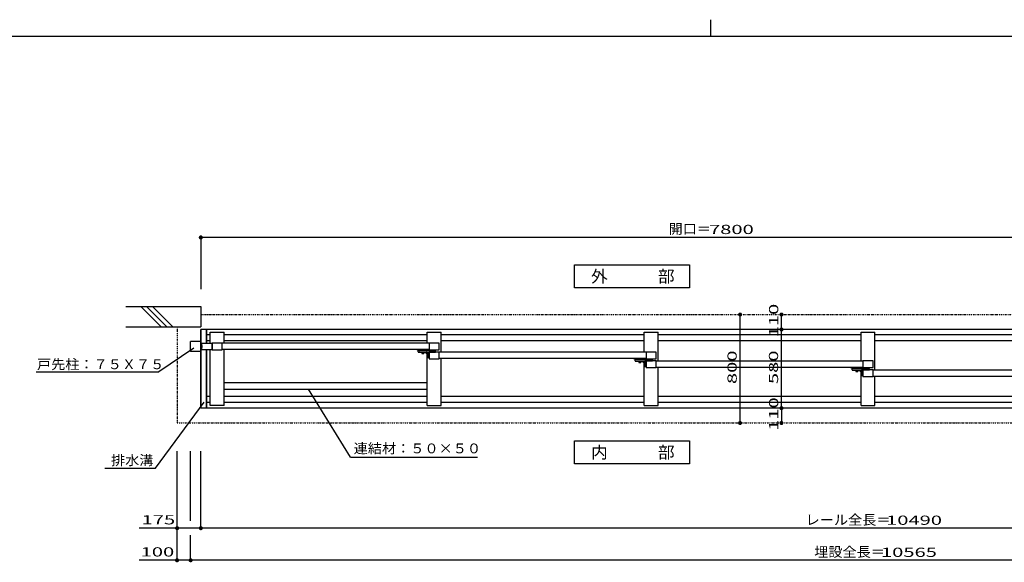
# Model space of a CAD drawing. Units: millimetres. Extents: x 625 to 83775, y 187 to 14488.
# Drawn here: x 47455 to 54716, y 10485 to 14487 of the extents above; entities that cross this region are included whole.
import ezdxf

# ---------------------------------------------------------------- set-up
doc = ezdxf.new("R2010")
doc.units = ezdxf.units.MM
doc.linetypes.add('PHANTOM', pattern=[16, 5, -3, 1, -3, 1, -3])
doc.layers.add('02', color=7, linetype='Continuous')
doc.layers.add('1', color=7, linetype='Continuous')
doc.layers.add('FRAME', color=3, linetype='Continuous', lineweight=30)
doc.styles.add('_Gothic_', font='txt', dxfattribs={"height": 1})

msp = doc.modelspace()

# ---------------------------------------------------------------- linework, layer by layer
at = {"layer": '02', "color": 6, "linetype": 'Continuous'}
for p, q in [((48790.5, 12881.4), (48790.5, 12500.8)), ((56590.5, 12881.4), (48790.5, 12881.4)), ((52767.2, 11512.4), (52767.2, 12312.4)), ((53072.5, 12202.4), (53072.5, 12312.4)), ((48790.5, 11622.4), (48790.5, 12202.4)), ((59280.6, 12202.4), (48790.5, 12202.4)), ((48792.5, 11622.4), (48792.5, 12202.4)), ((48833.5, 12101.9), (48833.5, 12202.4)), ((48835.5, 12101.9), (48835.5, 12202.4)), ((53072.5, 11622.4), (53072.5, 12202.4)), ((48860, 12162.4), (48835.5, 12162.4)), ((48860, 12183.4), (48962, 12183.4)), ((48860, 12101.9), (48860, 12183.4)), ((48962, 12100.3), (48962, 12183.4)), ((50460, 12162.4), (48962, 12162.4)), ((50460, 12183.4), (50562, 12183.4)), ((50460, 12100.3), (50460, 12183.4)), ((50562, 12034.3), (50562, 12183.4)), ((52060, 12162.4), (50562, 12162.4)), ((52060, 12183.4), (52162, 12183.4)), ((52060, 12034.3), (52060, 12183.4)), ((52162, 11968.3), (52162, 12183.4)), ((53660, 12162.4), (52162, 12162.4)), ((53660, 12183.4), (53762, 12183.4)), ((53660, 11968.3), (53660, 12183.4)), ((53762, 11902.3), (53762, 12183.4)), ((55260, 12162.4), (53762, 12162.4)), ((48472.8, 11886.8), (48738.1, 12066.5)), ((48715.5, 12041.9), (48715.5, 12112.9)), ((48717.5, 12114.9), (48788.5, 12114.9)), ((48790.5, 12041.9), (48790.5, 12112.9)), ((48790.5, 12082.5), (48790.5, 12072.2)), ((48792.4, 12084.5), (48798.5, 12084.9)), ((48798.5, 12069.9), (48792.4, 12070.3)), ((48798.5, 12101.9), (48873.5, 12101.9)), ((48798.5, 12052.9), (48798.5, 12101.9)), ((48798.5, 12084.9), (48798.5, 12069.9)), ((48860, 12117.4), (48835.5, 12117.4)), ((48873.5, 12052.9), (48873.5, 12101.9)), ((50473.5, 12100.3), (48948.5, 12100.3)), ((50473.5, 12054.4), (48948.5, 12054.4)), ((50460, 12117.4), (48962, 12117.4)), ((48962, 11641.4), (48962, 12054.4)), ((52060, 12117.4), (50562, 12117.4)), ((53660, 12117.4), (52162, 12117.4)), ((55260, 12117.4), (53762, 12117.4)), ((48788.5, 12039.9), (48717.5, 12039.9)), ((48873.5, 12052.9), (48798.5, 12052.9)), ((48833.5, 11622.4), (48833.5, 12052.9)), ((48835.5, 11622.4), (48835.5, 12052.9)), ((48860, 11641.4), (48860, 12052.9)), ((50460, 11641.4), (50460, 12028.9)), ((52073.5, 12034.3), (50548.5, 12034.3)), ((52073.5, 11988.4), (50548.5, 11988.4)), ((50562, 11641.4), (50562, 11988.4)), ((52060, 11641.4), (52060, 11962.9)), ((53673.5, 11968.3), (52148.5, 11968.3)), ((53673.5, 11922.4), (52148.5, 11922.4)), ((52162, 11641.4), (52162, 11922.4)), ((53660, 11641.4), (53660, 11896.9)), ((55273.5, 11902.3), (53748.5, 11902.3)), ((55273.5, 11856.4), (53748.5, 11856.4)), ((53762, 11641.4), (53762, 11856.4)), ((48962, 11811.4), (50460, 11811.4)), ((48860, 11707.4), (48835.5, 11707.4)), ((48962, 11761.4), (50460, 11761.4)), ((50460, 11707.4), (48962, 11707.4)), ((49893.4, 11261.1), (49583.8, 11761.4)), ((52060, 11707.4), (50562, 11707.4)), ((53660, 11707.4), (52162, 11707.4)), ((55260, 11707.4), (53762, 11707.4)), ((48456, 11178.9), (48815, 11665.8)), ((59280.6, 11622.4), (48790.5, 11622.4)), ((48860, 11662.4), (48835.5, 11662.4)), ((48962, 11641.4), (48860, 11641.4)), ((50460, 11662.4), (48962, 11662.4)), ((50460, 11641.4), (50562, 11641.4)), ((52060, 11662.4), (50562, 11662.4)), ((52060, 11641.4), (52162, 11641.4)), ((53660, 11662.4), (52162, 11662.4)), ((53072.5, 11622.4), (53072.5, 11512.4)), ((53660, 11641.4), (53762, 11641.4)), ((55260, 11662.4), (53762, 11662.4)), ((48615.5, 10499.7), (48615.5, 11305.3)), ((48715.5, 10790.5), (48715.5, 11305.3)), ((48790.5, 10736.4), (48790.5, 11305.3)), ((48790.5, 10736.4), (48790.5, 11305.3)), ((48790.5, 10736.4), (48334.7, 10736.4)), ((48715.5, 10499.7), (48715.5, 10684.8)), ((59280.5, 10736.4), (48790.5, 10736.4)), ((48715.5, 10499.7), (48334.7, 10499.7)), ((59280.5, 10499.7), (48715.5, 10499.7))]:
    msp.add_line(p, q, dxfattribs=at)
at = {"layer": '02', "color": 4, "linetype": 'Continuous', "const_width": 15}
for points in [[(48783, 12881.4, 1), (48798, 12881.4, 1)], [(52759.7, 12312.4, 1), (52774.7, 12312.4, 1)], [(53065, 12312.4, 1), (53080, 12312.4, 1)], [(53065, 12312.4, 1), (53080, 12312.4, 1)], [(53065, 12202.4, 1), (53080, 12202.4, 1)], [(53065, 12202.4, 1), (53080, 12202.4, 1)], [(53065, 11622.4, 1), (53080, 11622.4, 1)], [(53065, 11622.4, 1), (53080, 11622.4, 1)], [(52759.7, 11512.4, 1), (52774.7, 11512.4, 1)], [(53065, 11512.4, 1), (53080, 11512.4, 1)], [(53065, 11512.4, 1), (53080, 11512.4, 1)], [(48608, 10736.4, 1), (48623, 10736.4, 1)], [(48783, 10736.4, 1), (48798, 10736.4, 1)], [(48783, 10736.4, 1), (48798, 10736.4, 1)], [(48783, 10736.4, 1), (48798, 10736.4, 1)], [(48608, 10499.7, 1), (48623, 10499.7, 1)], [(48708, 10499.7, 1), (48723, 10499.7, 1)], [(48708, 10499.7, 1), (48723, 10499.7, 1)]]:
    msp.add_lwpolyline(points, format="xyb", close=True, dxfattribs=at)
at = {"layer": '02', "color": 6, "linetype": 'Continuous'}
for points in [[(51547.2, 12679.6), (52393.7, 12679.6), (52393.7, 12509.9), (51547.2, 12509.9), (51547.2, 12679.6)], [(48948.5, 12101.9), (48873.5, 12101.9), (48873.5, 12052.9), (48948.5, 12052.9), (48948.5, 12101.9)], [(50548.5, 12101.9), (50473.5, 12101.9), (50473.5, 12052.9), (50548.5, 12052.9), (50548.5, 12101.9)], [(50548.5, 12035.9), (50473.5, 12035.9), (50473.5, 11986.9), (50548.5, 11986.9), (50548.5, 12035.9)], [(52148.5, 12035.9), (52073.5, 12035.9), (52073.5, 11986.9), (52148.5, 11986.9), (52148.5, 12035.9)], [(52148.5, 11969.9), (52073.5, 11969.9), (52073.5, 11920.9), (52148.5, 11920.9), (52148.5, 11969.9)], [(53748.5, 11969.9), (53673.5, 11969.9), (53673.5, 11920.9), (53748.5, 11920.9), (53748.5, 11969.9)], [(53748.5, 11903.9), (53673.5, 11903.9), (53673.5, 11854.9), (53748.5, 11854.9), (53748.5, 11903.9)], [(52393.7, 11211.9), (51547.2, 11211.9), (51547.2, 11381.7), (52393.7, 11381.7), (52393.7, 11211.9)]]:
    msp.add_lwpolyline(points, dxfattribs=at)
for centre, start, end in [((48717.5, 12112.9), 90, 180), ((48788.5, 12112.9), 0, 90), ((48792.5, 12082.5), 93.576, 180), ((48792.5, 12072.2), 180, 266.424), ((48717.5, 12041.9), 180, 270), ((48788.5, 12041.9), 270, 0)]:
    msp.add_arc(centre, 2, start, end, dxfattribs=at)
at = {"layer": '1', "color": 6, "linetype": 'Continuous'}
for p, q in [((48238.4, 12372.4), (48790.5, 12372.4)), ((48498.6, 12222.4), (48348.6, 12372.4)), ((48541.1, 12222.4), (48391.1, 12372.4)), ((48583.5, 12222.4), (48433.5, 12372.4)), ((48790.5, 12372.4), (48790.5, 12222.4)), ((48238.4, 12222.4), (48790.5, 12222.4)), ((50382.5, 12054.4), (50382.5, 12051.4)), ((50392.6, 12044.9), (50392.6, 12054.4)), ((50401.6, 12044.9), (50401.6, 12054.4)), ((50420.1, 12054.4), (50418, 12044.9)), ((50435.9, 12054.4), (50438, 12044.9)), ((50450.5, 12044.9), (50450.5, 12054.4)), ((50454.5, 12044.9), (50454.5, 12054.4)), ((50463.5, 12044.9), (50463.5, 12054.4)), ((50473.5, 12054.4), (50473.5, 12051.4)), ((50392.5, 12049.9), (50382.5, 12051.3)), ((50392.6, 12036.9), (50392.6, 12044.9)), ((50520.5, 12044.9), (50392.6, 12044.9)), ((50395.6, 12033.9), (50465.5, 12033.9)), ((50419.5, 12033.9), (50436.5, 12033.9)), ((50419.5, 12032.7), (50419.5, 12033.9)), ((50436.5, 12032.7), (50419.5, 12032.7)), ((50420.3, 12032.7), (50420.3, 12030.7)), ((50435.7, 12032.7), (50420.3, 12032.7)), ((50435.7, 12030.7), (50420.3, 12030.7)), ((50420.5, 12030.7), (50420.5, 12025)), ((50435.5, 12030.7), (50420.5, 12030.7)), ((50420.5, 12025), (50421.7, 12024.2)), ((50434.2, 12024.2), (50421.7, 12024.2)), ((50424.2, 12030.7), (50424.2, 12025)), ((50431.7, 12030.7), (50431.7, 12025)), ((50435.5, 12025), (50434.2, 12024.2)), ((50435.5, 12030.7), (50435.5, 12025)), ((50435.7, 12032.7), (50435.7, 12030.7)), ((50436.5, 12033.9), (50436.5, 12032.7)), ((50445.5, 12033.9), (50465.5, 12019.6)), ((50459, 12005.7), (50459, 12017.2)), ((50460, 12019.1), (50464.3, 12019.1)), ((50460, 12015.3), (50464.3, 12015.3)), ((50460, 12007.6), (50464.3, 12007.6)), ((50460, 12003.7), (50464.3, 12003.7)), ((50463.5, 12049.9), (50473.5, 12051.3)), ((50464.3, 12019.6), (50464.3, 12019.1)), ((50465.5, 12019.6), (50464.3, 12019.6)), ((50464.3, 12003.7), (50464.3, 12019.1)), ((50464.3, 12003.3), (50464.3, 12003.7)), ((50464.3, 12003.3), (50465.5, 12003.3)), ((50465.5, 11995.9), (50465.5, 12035.9)), ((50465.5, 12035.9), (50520.5, 12035.9)), ((50465.5, 11995.9), (50473.5, 11995.9)), ((50473.5, 12051.4), (50473.5, 12051.3)), ((50473.5, 11995.9), (50473.5, 12035.9)), ((50513, 12049.9), (50504, 12049.9)), ((50520.5, 12035.9), (50520.5, 12044.9)), ((51982.5, 11988.4), (51982.5, 11985.4)), ((51992.5, 11983.9), (51982.5, 11985.3)), ((51992.6, 11978.9), (51992.6, 11988.4)), ((52001.6, 11978.9), (52001.6, 11988.4)), ((52020.1, 11988.4), (52018, 11978.9)), ((52035.9, 11988.4), (52038, 11978.9)), ((52050.5, 11978.9), (52050.5, 11988.4)), ((52054.5, 11978.9), (52054.5, 11988.4)), ((52063.5, 11978.9), (52063.5, 11988.4)), ((52063.5, 11983.9), (52073.5, 11985.3)), ((52073.5, 11988.4), (52073.5, 11985.4)), ((52073.5, 11985.4), (52073.5, 11985.3)), ((52113, 11983.9), (52104, 11983.9)), ((51992.6, 11970.9), (51992.6, 11978.9)), ((52120.5, 11978.9), (51992.6, 11978.9)), ((51995.6, 11967.9), (52065.5, 11967.9)), ((52019.5, 11967.9), (52036.5, 11967.9)), ((52019.5, 11966.7), (52019.5, 11967.9)), ((52036.5, 11966.7), (52019.5, 11966.7)), ((52020.3, 11966.7), (52020.3, 11964.7)), ((52035.7, 11966.7), (52020.3, 11966.7)), ((52035.7, 11964.7), (52020.3, 11964.7)), ((52020.5, 11964.7), (52020.5, 11959)), ((52035.5, 11964.7), (52020.5, 11964.7)), ((52020.5, 11959), (52021.7, 11958.2)), ((52034.2, 11958.2), (52021.7, 11958.2)), ((52024.2, 11964.7), (52024.2, 11959)), ((52031.7, 11964.7), (52031.7, 11959)), ((52035.5, 11959), (52034.2, 11958.2)), ((52035.5, 11964.7), (52035.5, 11959)), ((52035.7, 11966.7), (52035.7, 11964.7)), ((52036.5, 11967.9), (52036.5, 11966.7)), ((52045.5, 11967.9), (52065.5, 11953.6)), ((52059, 11939.7), (52059, 11951.2)), ((52060, 11953.1), (52064.3, 11953.1)), ((52060, 11949.3), (52064.3, 11949.3)), ((52060, 11941.6), (52064.3, 11941.6)), ((52060, 11937.7), (52064.3, 11937.7)), ((52064.3, 11953.6), (52064.3, 11953.1)), ((52065.5, 11953.6), (52064.3, 11953.6)), ((52064.3, 11937.7), (52064.3, 11953.1)), ((52064.3, 11937.3), (52064.3, 11937.7)), ((52064.3, 11937.3), (52065.5, 11937.3)), ((52065.5, 11929.9), (52065.5, 11969.9)), ((52065.5, 11969.9), (52120.5, 11969.9)), ((52065.5, 11929.9), (52073.5, 11929.9)), ((52073.5, 11929.9), (52073.5, 11969.9)), ((52120.5, 11969.9), (52120.5, 11978.9)), ((53582.5, 11922.4), (53582.5, 11919.4)), ((53592.5, 11917.9), (53582.5, 11919.3)), ((53592.6, 11912.9), (53592.6, 11922.4)), ((53592.6, 11904.9), (53592.6, 11912.9)), ((53720.5, 11912.9), (53592.6, 11912.9)), ((53601.6, 11912.9), (53601.6, 11922.4)), ((53620.1, 11922.4), (53618, 11912.9)), ((53635.9, 11922.4), (53638, 11912.9)), ((53650.5, 11912.9), (53650.5, 11922.4)), ((53654.5, 11912.9), (53654.5, 11922.4)), ((53663.5, 11912.9), (53663.5, 11922.4)), ((53663.5, 11917.9), (53673.5, 11919.3)), ((53673.5, 11922.4), (53673.5, 11919.4)), ((53673.5, 11919.4), (53673.5, 11919.3)), ((53713, 11917.9), (53704, 11917.9)), ((53720.5, 11903.9), (53720.5, 11912.9)), ((48472.8, 11886.8), (47575.2, 11886.8)), ((53595.6, 11901.9), (53665.5, 11901.9)), ((53619.5, 11901.9), (53636.5, 11901.9)), ((53619.5, 11900.7), (53619.5, 11901.9)), ((53636.5, 11900.7), (53619.5, 11900.7)), ((53620.3, 11900.7), (53620.3, 11898.7)), ((53635.7, 11900.7), (53620.3, 11900.7)), ((53635.7, 11898.7), (53620.3, 11898.7)), ((53620.5, 11898.7), (53620.5, 11893)), ((53635.5, 11898.7), (53620.5, 11898.7)), ((53620.5, 11893), (53621.7, 11892.2)), ((53634.2, 11892.2), (53621.7, 11892.2)), ((53624.2, 11898.7), (53624.2, 11893)), ((53631.7, 11898.7), (53631.7, 11893)), ((53635.5, 11893), (53634.2, 11892.2)), ((53635.5, 11898.7), (53635.5, 11893)), ((53635.7, 11900.7), (53635.7, 11898.7)), ((53636.5, 11901.9), (53636.5, 11900.7)), ((53645.5, 11901.9), (53665.5, 11887.6)), ((53659, 11873.7), (53659, 11885.2)), ((53660, 11887.1), (53664.3, 11887.1)), ((53660, 11883.3), (53664.3, 11883.3)), ((53660, 11875.6), (53664.3, 11875.6)), ((53660, 11871.7), (53664.3, 11871.7)), ((53664.3, 11887.6), (53664.3, 11887.1)), ((53665.5, 11887.6), (53664.3, 11887.6)), ((53664.3, 11871.7), (53664.3, 11887.1)), ((53664.3, 11871.3), (53664.3, 11871.7)), ((53664.3, 11871.3), (53665.5, 11871.3)), ((53665.5, 11863.9), (53665.5, 11903.9)), ((53665.5, 11903.9), (53720.5, 11903.9)), ((53665.5, 11863.9), (53673.5, 11863.9)), ((53673.5, 11863.9), (53673.5, 11903.9)), ((49893.4, 11261.1), (50831.4, 11261.1)), ((48083.9, 11178.9), (48456, 11178.9))]:
    msp.add_line(p, q, dxfattribs=at)
at = {"layer": '1', "color": 6, "linetype": 'PHANTOM'}
for p, q in [((48790.5, 12312.4), (56590.5, 12312.4)), ((48615.5, 12222.4), (48615.5, 11512.4)), ((48615.5, 11512.4), (59380.6, 11512.4))]:
    msp.add_line(p, q, dxfattribs=at)
at = {"layer": '1', "color": 6, "linetype": 'Continuous'}
for centre, radius, start, end in [((50395.6, 12036.9), 3, 180, 270), ((50404.6, 12047.9), 3, 180, 270), ((50422.4, 12027.7), 3.32, 235.61588, 304.38414), ((50428, 12036.8), 12.4, 252.41211, 287.58791), ((50433.6, 12027.7), 3.32, 235.61584, 304.38416), ((50451.5, 12047.9), 3, 270, 0), ((50461.2, 12017.2), 2.27, 122.00463, 237.99537), ((50466.4, 12011.4), 7.48, 149.0209, 210.9791), ((50461.2, 12005.7), 2.27, 122.00463, 237.99537), ((50462.5, 12030.9), 3, 0, 90), ((50504, 12044.9), 5, 90, 180), ((50513, 12044.9), 5, 0, 90), ((52004.6, 11981.9), 3, 180, 270), ((52051.5, 11981.9), 3, 270, 0), ((52104, 11978.9), 5, 90, 180), ((52113, 11978.9), 5, 0, 90), ((51995.6, 11970.9), 3, 180, 270), ((52022.4, 11961.7), 3.32, 235.61588, 304.38414), ((52028, 11970.8), 12.4, 252.41211, 287.58791), ((52033.6, 11961.7), 3.32, 235.61584, 304.38416), ((52061.2, 11951.2), 2.27, 122.00463, 237.99537), ((52066.4, 11945.4), 7.48, 149.0209, 210.9791), ((52061.2, 11939.7), 2.27, 122.00463, 237.99537), ((52062.5, 11964.9), 3, 0, 90), ((53604.6, 11915.9), 3, 180, 270), ((53651.5, 11915.9), 3, 270, 0), ((53704, 11912.9), 5, 90, 180), ((53713, 11912.9), 5, 0, 90), ((53595.6, 11904.9), 3, 180, 270), ((53622.4, 11895.7), 3.32, 235.61588, 304.38414), ((53628, 11904.8), 12.4, 252.41211, 287.58791), ((53633.6, 11895.7), 3.32, 235.61584, 304.38416), ((53661.2, 11885.2), 2.27, 122.00463, 237.99537), ((53666.4, 11879.4), 7.48, 149.0209, 210.9791), ((53661.2, 11873.7), 2.27, 122.00463, 237.99537), ((53662.5, 11898.9), 3, 0, 90)]:
    msp.add_arc(centre, radius, start, end, dxfattribs=at)
at = {"layer": 'FRAME'}
for p, q in [((52550, 14487.5), (52550, 14362.5)), ((62300, 14362.5), (42800, 14362.5))]:
    msp.add_line(p, q, dxfattribs=at)

# ---------------------------------------------------------------- texts
at = {"layer": '02', "color": 6, "lineweight": -3, "style": '_Gothic_'}
for s, insert, char_height, attachment_point in [('\\W1.055;開口＝', (52240, 12908), 72.481, 7), ('\\W1.603;7800', (52703.2, 12906.2), 67.951, 8), ('\\W1.023;外\u3000\u3000\u3000部', (51668, 12549.5), 88.336, 7), ('\\W1.023;内\u3000\u3000\u3000部', (51668, 11251.5), 88.336, 7), ('\\W1.603;175', (48353.9, 10764.4), 67.951, 7), ('\\W1.055;レール全長＝', (53250.7, 10761.7), 72.481, 7), ('\\W1.603;10490', (54050, 10761.2), 67.951, 8), ('\\W1.055;埋設全長＝', (53313.9, 10524.9), 72.481, 7), ('\\W1.603;100', (48470.6, 10527.6), 67.951, 8), ('\\W1.603;10565', (54012.5, 10524.5), 67.951, 8)]:
    msp.add_mtext(s, dxfattribs=dict(at, insert=insert, char_height=char_height, attachment_point=attachment_point))
at = {"layer": '02', "color": 6, "lineweight": -3, "char_height": 67.951, "attachment_point": 8, "rotation": 90, "style": '_Gothic_'}
for s, insert in [('\\W1.603;110', (53048.8, 12268.2)), ('\\W1.603;800', (52742.4, 11923.2)), ('\\W1.603;580', (53047.7, 11923.2)), ('\\W1.603;110', (53048.8, 11578.2))]:
    msp.add_mtext(s, dxfattribs=dict(at, insert=insert))
at = {"layer": '1', "color": 6, "lineweight": -3, "char_height": 72.481, "attachment_point": 7, "style": '_Gothic_'}
for s, insert in [('\\W1.055;戸先柱：７５Ｘ７５', (47582.4, 11909.5)), ('\\W1.055;連結材：５０×５０', (49918, 11288.6)), ('\\W1.055;排水溝', (48128.1, 11201.6))]:
    msp.add_mtext(s, dxfattribs=dict(at, insert=insert))

doc.saveas('drawing.dxf')
